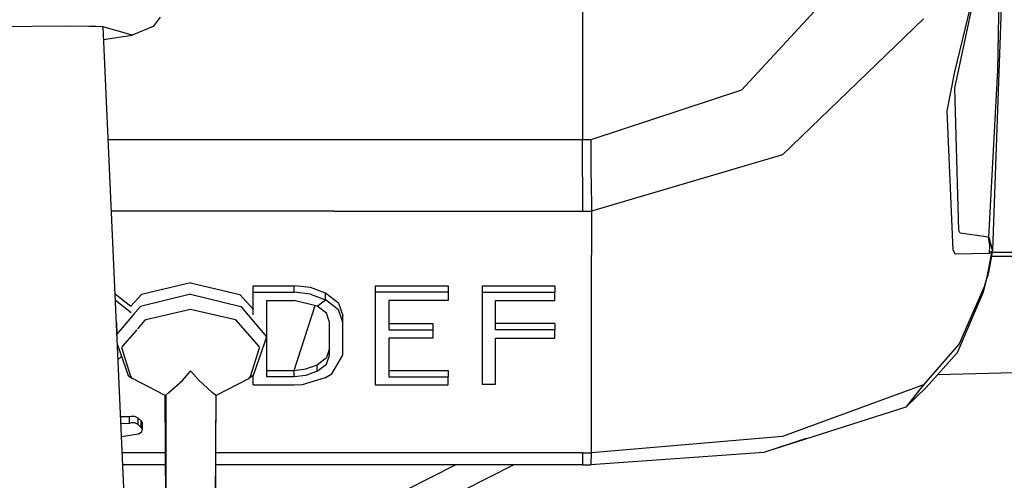
# Model space of a CAD drawing. Units: millimetres. Extents: x 967 to 9281, y -1712 to 1863.
# Drawn here: x 2792 to 2850, y -1149 to -1122 of the extents above; entities that cross this region are included whole.
import ezdxf

# ---------------------------------------------------------------- set-up
doc = ezdxf.new("R2010")
doc.units = ezdxf.units.MM
doc.layers.add('TFR-TRI', color=7, linetype='CONTINUOUS', true_color=0xffffff)

msp = doc.modelspace()

# ---------------------------------------------------------------- linework, layer by layer
at = {"layer": 'TFR-TRI', "color": 18, "linetype": 'CONTINUOUS'}
for p, q in [((2850.045288, -1115.396973), (2849.852173, -1125.241699)), ((2850.045288, -1115.396973), (2849.852173, -1125.241699)), ((2850.25061, -1116.411133), (2849.559937, -1135.818115)), ((2825.4823, -1117.126709), (2825.4823, -1129.347168)), ((2825.4823, -1117.126709), (2825.4823, -1129.347168)), ((2847.356323, -1125.346924), (2849.302368, -1117.29541)), ((2847.356323, -1125.346924), (2849.302368, -1117.29541)), ((2841.357788, -1119.357422), (2834.824829, -1126.424805)), ((2841.357788, -1119.357422), (2834.824829, -1126.424805)), ((2847.359009, -1126.301025), (2848.809204, -1119.502197)), ((2800.685913, -1122.142822), (2800.282837, -1122.677246)), ((2800.685913, -1122.142822), (2800.282837, -1122.677246)), ((2795.20105, -1122.662109), (2790.966675, -1122.705566)), ((2796.503296, -1122.679199), (2795.20105, -1122.662109)), ((2796.82605, -1122.687256), (2796.503296, -1122.679199)), ((2796.89856, -1122.689209), (2796.82605, -1122.687256)), ((2796.918335, -1122.689941), (2796.89856, -1122.689209)), ((2796.922485, -1122.689941), (2796.918335, -1122.689941)), ((2796.924194, -1122.689941), (2796.922485, -1122.689941)), ((2796.924438, -1122.689941), (2796.924194, -1122.689941)), ((2797.310425, -1122.703125), (2796.924438, -1122.689941)), ((2797.339478, -1122.711426), (2797.310425, -1122.703125)), ((2799.048706, -1123.193604), (2797.339478, -1122.711426)), ((2806.546753, -1327.72168), (2797.339478, -1122.711426)), ((2800.282837, -1122.677246), (2799.048706, -1123.193604)), ((2800.282837, -1122.677246), (2799.048706, -1123.193604)), ((2837.229858, -1130.233887), (2845.50647, -1122.242188)), ((2837.229858, -1130.233887), (2845.50647, -1122.242188)), ((2797.372437, -1123.446533), (2799.048706, -1123.193604)), ((2846.903198, -1127.638672), (2847.356323, -1125.346924)), ((2846.903198, -1127.638672), (2847.356323, -1125.346924)), ((2849.852173, -1125.241699), (2849.33606, -1135.062256)), ((2849.852173, -1125.241699), (2849.33606, -1135.062256)), ((2834.824829, -1126.424805), (2825.973022, -1129.344727)), ((2834.824829, -1126.424805), (2825.973022, -1129.344727)), ((2847.589233, -1134.671875), (2847.359009, -1126.301025)), ((2847.589233, -1134.671875), (2847.359009, -1126.301025)), ((2847.250122, -1135.826416), (2846.903198, -1127.638672)), ((2847.250122, -1135.826416), (2846.903198, -1127.638672)), ((2821.331421, -1129.347168), (2797.637573, -1129.347168)), ((2821.331421, -1129.347168), (2797.637573, -1129.347168)), ((2825.4823, -1129.347168), (2821.347046, -1129.347168)), ((2825.4823, -1129.347168), (2821.347046, -1129.347168)), ((2825.973022, -1129.344727), (2825.4823, -1129.347168)), ((2825.973022, -1129.344727), (2825.4823, -1129.347168)), ((2825.4823, -1131.522949), (2825.4823, -1129.347168)), ((2825.4823, -1131.522949), (2825.4823, -1129.347168)), ((2825.973022, -1129.344727), (2825.982788, -1130.984863)), ((2825.973022, -1129.344727), (2825.982788, -1130.984863)), ((2837.229858, -1130.233887), (2826.025757, -1133.530273)), ((2837.229858, -1130.233887), (2826.025757, -1133.530273)), ((2825.982788, -1130.984863), (2825.988647, -1131.52002)), ((2825.982788, -1130.984863), (2825.988647, -1131.52002)), ((2825.4823, -1131.522949), (2825.4823, -1133.533447)), ((2825.4823, -1131.522949), (2825.4823, -1133.533447)), ((2825.988647, -1131.52002), (2825.991333, -1131.69751)), ((2825.988647, -1131.52002), (2825.991333, -1131.69751)), ((2825.991333, -1131.69751), (2826.025757, -1133.530273)), ((2825.991333, -1131.69751), (2826.025757, -1133.530273)), ((2799.281372, -1133.533447), (2797.825562, -1133.533447)), ((2799.281372, -1133.533447), (2797.825562, -1133.533447)), ((2801.596313, -1133.533447), (2799.281372, -1133.533447)), ((2801.596313, -1133.533447), (2799.281372, -1133.533447)), ((2801.651978, -1133.533447), (2801.596313, -1133.533447)), ((2801.651978, -1133.533447), (2801.596313, -1133.533447)), ((2801.800903, -1133.533447), (2801.651978, -1133.533447)), ((2801.800903, -1133.533447), (2801.651978, -1133.533447)), ((2805.360718, -1133.533447), (2801.800903, -1133.533447)), ((2805.360718, -1133.533447), (2801.800903, -1133.533447)), ((2810.907837, -1133.533447), (2805.360718, -1133.533447)), ((2810.907837, -1133.533447), (2805.360718, -1133.533447)), ((2810.907837, -1133.533447), (2814.095581, -1133.533447)), ((2810.907837, -1133.533447), (2814.095581, -1133.533447)), ((2814.095581, -1133.533447), (2819.048706, -1133.533447)), ((2814.095581, -1133.533447), (2819.048706, -1133.533447)), ((2819.048706, -1133.533447), (2821.319946, -1133.533447)), ((2819.048706, -1133.533447), (2821.319946, -1133.533447)), ((2821.319946, -1133.533447), (2821.339722, -1133.533447)), ((2821.319946, -1133.533447), (2821.339722, -1133.533447)), ((2821.347046, -1133.533447), (2825.4823, -1133.533447)), ((2821.347046, -1133.533447), (2825.4823, -1133.533447)), ((2825.4823, -1133.533447), (2825.754028, -1133.532715)), ((2825.4823, -1133.533447), (2825.754028, -1133.532715)), ((2825.754028, -1133.532715), (2826.025757, -1133.530273)), ((2825.754028, -1133.532715), (2826.025757, -1133.530273)), ((2826.025757, -1133.530273), (2826.025757, -1136.096436)), ((2826.025757, -1133.530273), (2826.025757, -1136.096436)), ((2847.665161, -1134.820068), (2847.589233, -1134.671875)), ((2847.665161, -1134.820068), (2847.589233, -1134.671875)), ((2849.33606, -1135.062256), (2847.665161, -1134.820068)), ((2849.33606, -1135.062256), (2847.665161, -1134.820068)), ((2849.37439, -1135.081787), (2849.33606, -1135.062256)), ((2849.37439, -1135.081787), (2849.33606, -1135.062256)), ((2849.402222, -1135.54541), (2849.33606, -1135.062256)), ((2849.402222, -1135.54541), (2849.33606, -1135.062256)), ((2849.559937, -1135.818115), (2849.37439, -1135.081787)), ((2849.559937, -1135.818115), (2849.37439, -1135.081787)), ((2826.025757, -1136.096436), (2826.025757, -1136.12207)), ((2826.025757, -1136.096436), (2826.025757, -1136.12207)), ((2847.355835, -1136.006592), (2847.250122, -1135.826416)), ((2847.355835, -1136.006592), (2847.250122, -1135.826416)), ((2847.392212, -1136.063232), (2847.355835, -1136.006592)), ((2847.392212, -1136.063232), (2847.355835, -1136.006592)), ((2849.384399, -1136.027344), (2847.392212, -1136.063232)), ((2849.384399, -1136.027344), (2847.392212, -1136.063232)), ((2849.327515, -1137.017578), (2849.503784, -1136.062256)), ((2849.327515, -1137.017578), (2849.503784, -1136.062256)), ((2849.559937, -1135.818115), (2849.334106, -1137.146973)), ((2849.384399, -1136.027344), (2849.402222, -1135.54541)), ((2849.384399, -1136.027344), (2849.402222, -1135.54541)), ((2849.384399, -1136.027344), (2849.432007, -1135.947021)), ((2849.384399, -1136.027344), (2849.432007, -1135.947021)), ((2849.505005, -1135.915283), (2849.432007, -1135.947021)), ((2849.505005, -1135.915283), (2849.432007, -1135.947021)), ((2849.503784, -1136.062256), (2849.505005, -1135.915283)), ((2849.503784, -1136.062256), (2849.505005, -1135.915283)), ((2881.699829, -1135.965576), (2849.53479, -1135.965576)), ((2881.699829, -1135.965576), (2849.53479, -1135.965576)), ((2826.025757, -1142.576904), (2826.025757, -1136.12207)), ((2826.025757, -1142.576904), (2826.025757, -1136.12207)), ((2881.699829, -1136.196777), (2849.495728, -1136.196777)), ((2849.301392, -1137.128418), (2849.190552, -1137.5625)), ((2849.301392, -1137.128418), (2849.190552, -1137.5625)), ((2849.309937, -1137.254395), (2849.190552, -1137.5625)), ((2849.334106, -1137.146973), (2849.278198, -1137.219727)), ((2849.314331, -1137.072998), (2849.301392, -1137.128418)), ((2849.314331, -1137.072998), (2849.301392, -1137.128418)), ((2849.309937, -1137.254395), (2849.301392, -1137.128418)), ((2849.309937, -1137.254395), (2849.301392, -1137.128418)), ((2849.303833, -1137.0979), (2849.314331, -1137.072998)), ((2849.309937, -1137.254395), (2849.314331, -1137.072998)), ((2849.314331, -1137.072998), (2849.327515, -1137.017578)), ((2849.314331, -1137.072998), (2849.327515, -1137.017578)), ((2849.334106, -1137.146973), (2849.327515, -1137.017578)), ((2849.334106, -1137.146973), (2849.327515, -1137.017578)), ((2802.4823, -1137.746582), (2799.592407, -1138.422607)), ((2802.4823, -1137.746582), (2805.372437, -1138.422607)), ((2849.190552, -1137.5625), (2849.018188, -1138.288818)), ((2849.190552, -1137.5625), (2849.068481, -1137.986328)), ((2849.190552, -1137.5625), (2849.068481, -1137.986328)), ((2798.044067, -1138.397461), (2798.97522, -1139.109863)), ((2798.044067, -1138.397461), (2798.97522, -1139.109863)), ((2806.160034, -1138.296875), (2806.160034, -1137.913818)), ((2806.160034, -1137.913818), (2808.57019, -1137.913818)), ((2806.160034, -1137.913818), (2808.57019, -1137.913818)), ((2806.160034, -1138.296875), (2808.57019, -1138.296875)), ((2806.160034, -1138.296875), (2808.57019, -1138.296875)), ((2806.160034, -1139.624756), (2806.160034, -1138.296875)), ((2808.57019, -1138.296875), (2808.57019, -1137.913818)), ((2809.514038, -1138.024658), (2808.57019, -1137.913818)), ((2808.57019, -1138.296875), (2808.57019, -1137.913818)), ((2809.514038, -1138.024658), (2808.57019, -1137.913818)), ((2809.514038, -1138.407959), (2808.57019, -1138.296875)), ((2809.514038, -1138.407959), (2808.57019, -1138.296875)), ((2810.404663, -1138.358154), (2809.514038, -1138.024658)), ((2810.404663, -1138.358154), (2809.514038, -1138.024658)), ((2809.514038, -1138.407959), (2810.404663, -1138.741211)), ((2809.514038, -1138.407959), (2810.404663, -1138.741211)), ((2811.168091, -1138.946045), (2810.404663, -1138.358154)), ((2811.168091, -1138.946045), (2810.404663, -1138.358154)), ((2810.404663, -1138.741211), (2810.404663, -1138.358154)), ((2810.404663, -1138.741211), (2810.404663, -1138.358154)), ((2813.324341, -1137.913818), (2817.598022, -1137.913818)), ((2813.324341, -1137.913818), (2817.598022, -1137.913818)), ((2813.324341, -1137.913818), (2813.324341, -1138.296875)), ((2813.324341, -1138.296875), (2813.324341, -1143.746582)), ((2817.598022, -1138.296875), (2813.324341, -1138.296875)), ((2817.598022, -1138.296875), (2813.324341, -1138.296875)), ((2817.598022, -1137.913818), (2817.598022, -1138.296875)), ((2817.598022, -1138.296875), (2817.598022, -1138.784424)), ((2819.595581, -1137.913818), (2819.595581, -1138.296875)), ((2819.595581, -1137.913818), (2823.869263, -1137.913818)), ((2819.595581, -1137.913818), (2823.869263, -1137.913818)), ((2819.595581, -1138.296875), (2823.869263, -1138.296875)), ((2819.595581, -1138.296875), (2819.595581, -1143.697021)), ((2819.595581, -1138.296875), (2823.869263, -1138.296875)), ((2823.869263, -1137.913818), (2823.869263, -1138.296875)), ((2823.869263, -1138.784424), (2823.869263, -1138.296875)), ((2849.018188, -1138.288818), (2847.490845, -1141.850586)), ((2849.068481, -1137.986328), (2847.603882, -1141.334473)), ((2849.068481, -1137.986328), (2847.603882, -1141.334473)), ((2849.068481, -1137.986328), (2849.018188, -1138.288818)), ((2849.068481, -1137.986328), (2849.018188, -1138.288818)), ((2798.98645, -1139.501221), (2798.06189, -1138.794189)), ((2798.98645, -1139.501221), (2798.06189, -1138.794189)), ((2798.97522, -1139.109863), (2799.592407, -1138.422607)), ((2802.4823, -1138.421631), (2799.528931, -1139.132568)), ((2802.4823, -1138.421631), (2799.528931, -1139.132568)), ((2802.4823, -1138.421631), (2805.435913, -1139.132568)), ((2802.4823, -1138.421631), (2805.435913, -1139.132568)), ((2806.160034, -1139.299561), (2805.372437, -1138.422607)), ((2806.947388, -1143.27124), (2806.947388, -1138.784424)), ((2806.947388, -1138.784424), (2808.57019, -1138.784424)), ((2809.905396, -1139.111572), (2808.57019, -1138.784424)), ((2809.905396, -1139.111572), (2810.404663, -1138.741211)), ((2809.905396, -1139.111572), (2810.404663, -1138.741211)), ((2811.168091, -1139.329102), (2810.404663, -1138.741211)), ((2811.168091, -1139.329102), (2810.404663, -1138.741211)), ((2811.168091, -1138.946045), (2811.422729, -1139.672607)), ((2811.168091, -1138.946045), (2811.422729, -1139.672607)), ((2817.598022, -1138.784424), (2814.111694, -1138.784424)), ((2814.111694, -1138.784424), (2814.111694, -1140.512451)), ((2820.383179, -1138.784424), (2823.869263, -1138.784424)), ((2820.383179, -1140.512451), (2820.383179, -1138.784424)), ((2799.233521, -1139.483154), (2798.150757, -1140.770508)), ((2799.233521, -1139.483154), (2798.150757, -1140.770508)), ((2799.528931, -1139.132568), (2799.250366, -1139.463379)), ((2799.528931, -1139.132568), (2799.250366, -1139.463379)), ((2802.4823, -1139.304443), (2799.850952, -1139.922363)), ((2802.4823, -1139.304443), (2799.850952, -1139.922363)), ((2805.113403, -1139.922363), (2802.4823, -1139.304443)), ((2805.113403, -1139.922363), (2802.4823, -1139.304443)), ((2805.435913, -1139.132568), (2806.935913, -1140.915527)), ((2805.435913, -1139.132568), (2806.935913, -1140.915527)), ((2808.57019, -1142.888184), (2809.791138, -1139.083496)), ((2808.57019, -1142.888184), (2809.791138, -1139.083496)), ((2810.452759, -1139.535889), (2809.905396, -1139.111572)), ((2810.635376, -1140.055908), (2810.452759, -1139.535889)), ((2811.422729, -1140.055908), (2811.168091, -1139.329102)), ((2811.422729, -1140.055908), (2811.168091, -1139.329102)), ((2798.143433, -1140.104492), (2798.119263, -1140.077637)), ((2798.159302, -1140.760254), (2798.143433, -1140.104492)), ((2799.800659, -1139.949951), (2799.356812, -1140.45752)), ((2799.800659, -1139.949951), (2799.356812, -1140.45752)), ((2799.850952, -1139.922363), (2799.800659, -1139.949951)), ((2799.850952, -1139.922363), (2799.800659, -1139.949951)), ((2805.16394, -1139.949951), (2805.113403, -1139.922363)), ((2805.16394, -1139.949951), (2805.113403, -1139.922363)), ((2806.505737, -1141.484619), (2805.16394, -1139.949951)), ((2806.505737, -1141.484619), (2805.16394, -1139.949951)), ((2810.635376, -1141.993652), (2810.635376, -1140.055908)), ((2811.422729, -1140.055908), (2811.422729, -1139.672607)), ((2811.422729, -1140.055908), (2811.422729, -1139.672607)), ((2811.422729, -1141.993652), (2811.422729, -1140.055908)), ((2814.111694, -1140.129395), (2816.704956, -1140.129395)), ((2814.111694, -1140.129395), (2816.704956, -1140.129395)), ((2816.704956, -1140.129395), (2816.704956, -1140.512451)), ((2822.40271, -1140.129395), (2820.383179, -1140.129395)), ((2822.40271, -1140.129395), (2820.383179, -1140.129395)), ((2823.869263, -1140.129395), (2822.40271, -1140.129395)), ((2823.869263, -1140.129395), (2822.40271, -1140.129395)), ((2823.869263, -1140.129395), (2823.869263, -1140.512451)), ((2799.320435, -1140.499512), (2798.458862, -1141.484619)), ((2799.320435, -1140.499512), (2798.458862, -1141.484619)), ((2814.111694, -1140.512451), (2816.704956, -1140.512451)), ((2814.111694, -1140.512451), (2816.704956, -1140.512451)), ((2816.704956, -1140.512451), (2816.704956, -1140.993896)), ((2823.869263, -1140.512451), (2820.383179, -1140.512451)), ((2823.869263, -1140.512451), (2820.383179, -1140.512451)), ((2823.869263, -1140.993896), (2823.869263, -1140.512451)), ((2806.827271, -1141.271973), (2806.15271, -1143.201172)), ((2806.935913, -1140.915527), (2806.827271, -1141.271973)), ((2814.111694, -1140.993896), (2814.111694, -1143.27124)), ((2816.704956, -1140.993896), (2814.111694, -1140.993896)), ((2820.383179, -1140.993896), (2823.869263, -1140.993896)), ((2820.383179, -1143.697021), (2820.383179, -1140.993896)), ((2798.178589, -1141.389893), (2798.812378, -1143.201172)), ((2798.458862, -1141.484619), (2798.438599, -1141.568848)), ((2798.458862, -1141.484619), (2798.438599, -1141.568848)), ((2798.962036, -1143.255615), (2798.438599, -1141.568848)), ((2798.962036, -1143.255615), (2798.438599, -1141.568848)), ((2806.003052, -1143.255615), (2806.525757, -1141.568848)), ((2806.003052, -1143.255615), (2806.525757, -1141.568848)), ((2806.525757, -1141.568848), (2806.505737, -1141.484619)), ((2806.525757, -1141.568848), (2806.505737, -1141.484619)), ((2810.635376, -1141.61084), (2810.452759, -1142.135254)), ((2810.635376, -1141.61084), (2810.452759, -1142.135254)), ((2847.603882, -1141.334473), (2845.50647, -1143.734863)), ((2847.603882, -1141.334473), (2845.50647, -1143.734863)), ((2847.490845, -1141.850586), (2845.666138, -1143.898438)), ((2798.418091, -1142.075439), (2798.216919, -1142.250244)), ((2809.905396, -1142.561035), (2810.452759, -1142.135254)), ((2809.905396, -1142.561035), (2810.452759, -1142.135254)), ((2810.452759, -1142.518555), (2810.635376, -1141.993652)), ((2810.452759, -1142.518555), (2810.635376, -1141.993652)), ((2810.770874, -1143.096191), (2811.422729, -1141.993652)), ((2873.022095, -1142.424561), (2846.335083, -1143.147461)), ((2873.022095, -1142.424561), (2846.335083, -1143.147461)), ((2801.996216, -1143.477539), (2802.474487, -1142.941895)), ((2801.996216, -1143.477539), (2802.474487, -1142.941895)), ((2802.474487, -1142.941895), (2802.4823, -1142.932373)), ((2802.474487, -1142.941895), (2802.4823, -1142.932373)), ((2802.490112, -1142.941895), (2802.4823, -1142.932373)), ((2802.490112, -1142.941895), (2802.4823, -1142.932373)), ((2802.963745, -1143.472656), (2802.490112, -1142.941895)), ((2802.963745, -1143.472656), (2802.490112, -1142.941895)), ((2806.947388, -1142.888184), (2808.57019, -1142.888184)), ((2806.947388, -1142.888184), (2808.57019, -1142.888184)), ((2808.57019, -1142.888184), (2809.254761, -1142.806396)), ((2808.57019, -1142.888184), (2809.254761, -1142.806396)), ((2808.57019, -1143.27124), (2808.57019, -1142.888184)), ((2808.57019, -1143.27124), (2808.57019, -1142.888184)), ((2809.254761, -1142.806396), (2809.905396, -1142.561035)), ((2809.254761, -1142.806396), (2809.905396, -1142.561035)), ((2809.905396, -1142.944336), (2809.254761, -1143.189453)), ((2809.905396, -1142.944336), (2809.254761, -1143.189453)), ((2809.905396, -1142.944336), (2810.452759, -1142.518555)), ((2809.905396, -1142.944336), (2810.452759, -1142.518555)), ((2809.905396, -1142.944336), (2809.905396, -1142.561035)), ((2809.905396, -1142.944336), (2809.905396, -1142.561035)), ((2814.111694, -1142.888184), (2817.598022, -1142.888184)), ((2814.111694, -1142.888184), (2817.598022, -1142.888184)), ((2817.598022, -1142.888184), (2817.598022, -1143.27124)), ((2826.025757, -1147.741699), (2826.025757, -1142.576904)), ((2826.025757, -1147.741699), (2826.025757, -1142.576904)), ((2798.812378, -1143.201172), (2799.067017, -1143.364258)), ((2799.067017, -1143.364258), (2798.962036, -1143.255615)), ((2799.067017, -1143.364258), (2798.962036, -1143.255615)), ((2800.995483, -1144.37085), (2799.067017, -1143.364258)), ((2801.203979, -1144.189453), (2801.996216, -1143.477539)), ((2801.203979, -1144.189453), (2801.996216, -1143.477539)), ((2803.751587, -1144.182373), (2802.963745, -1143.472656)), ((2803.751587, -1144.182373), (2802.963745, -1143.472656)), ((2803.969116, -1144.37085), (2805.898071, -1143.364258)), ((2806.15271, -1143.201172), (2805.898071, -1143.364258)), ((2805.898071, -1143.364258), (2806.003052, -1143.255615)), ((2805.898071, -1143.364258), (2806.003052, -1143.255615)), ((2806.160034, -1143.746582), (2806.160034, -1143.180176)), ((2808.57019, -1143.27124), (2806.947388, -1143.27124)), ((2808.57019, -1143.27124), (2806.947388, -1143.27124)), ((2809.254761, -1143.189453), (2808.57019, -1143.27124)), ((2809.254761, -1143.189453), (2808.57019, -1143.27124)), ((2809.058716, -1143.718506), (2810.404663, -1143.314453)), ((2810.404663, -1143.314453), (2810.770874, -1143.096191)), ((2814.111694, -1143.27124), (2817.598022, -1143.27124)), ((2814.111694, -1143.27124), (2817.598022, -1143.27124)), ((2817.598022, -1143.746582), (2817.598022, -1143.27124)), ((2801.025757, -1144.338379), (2801.203979, -1144.189453)), ((2801.025757, -1144.338379), (2801.203979, -1144.189453)), ((2803.969116, -1144.37085), (2803.751587, -1144.182373)), ((2803.969116, -1144.37085), (2803.751587, -1144.182373)), ((2806.160034, -1143.746582), (2808.57019, -1143.746582)), ((2808.57019, -1143.746582), (2809.058716, -1143.718506)), ((2813.324341, -1143.746582), (2817.598022, -1143.746582)), ((2819.595581, -1143.697021), (2820.383179, -1143.697021)), ((2845.50647, -1143.734863), (2837.22937, -1146.785156)), ((2845.50647, -1143.734863), (2837.22937, -1146.785156)), ((2845.49939, -1143.759033), (2844.502563, -1145.024414)), ((2845.49939, -1143.759033), (2844.502563, -1145.024414)), ((2844.502563, -1145.024414), (2845.666138, -1143.898438)), ((2845.50647, -1143.734863), (2845.49939, -1143.759033)), ((2845.50647, -1143.734863), (2845.49939, -1143.759033)), ((2800.995483, -1144.37085), (2801.025757, -1144.338379)), ((2800.995483, -1144.37085), (2801.025757, -1144.338379)), ((2801.184204, -1177.339844), (2800.995483, -1144.37085)), ((2801.026245, -1144.369385), (2801.00647, -1176.566162)), ((2803.960571, -1144.363525), (2803.780151, -1177.339844)), ((2803.780151, -1177.339844), (2803.980591, -1144.36499)), ((2836.764771, -1147.498779), (2844.502563, -1145.024414)), ((2798.896851, -1145.61084), (2798.36853, -1145.626709)), ((2798.896851, -1145.61084), (2798.36853, -1145.626709)), ((2798.962769, -1145.593506), (2798.896851, -1145.61084)), ((2798.962769, -1145.593506), (2798.896851, -1145.61084)), ((2798.896851, -1145.993896), (2798.896851, -1145.61084)), ((2798.896851, -1145.993896), (2798.896851, -1145.61084)), ((2799.199829, -1145.591064), (2798.962769, -1145.593506)), ((2799.199829, -1145.591064), (2798.962769, -1145.593506)), ((2799.407593, -1145.690186), (2799.199829, -1145.591064)), ((2799.407593, -1145.690186), (2799.199829, -1145.591064)), ((2799.581665, -1145.858154), (2799.407593, -1145.690186)), ((2799.407593, -1146.073242), (2799.407593, -1145.690186)), ((2799.581665, -1145.858154), (2799.407593, -1145.690186)), ((2799.407593, -1146.073242), (2799.407593, -1145.690186)), ((2799.581665, -1146.241211), (2799.581665, -1145.858154)), ((2799.650269, -1145.961914), (2799.581665, -1145.858154)), ((2799.581665, -1146.241211), (2799.581665, -1145.858154)), ((2799.650269, -1145.961914), (2799.581665, -1145.858154)), ((2803.95813, -1176.566162), (2803.960815, -1145.808105)), ((2798.386108, -1146.009277), (2798.896851, -1145.993896)), ((2798.386108, -1146.009277), (2798.896851, -1145.993896)), ((2798.896851, -1145.993896), (2798.962769, -1145.976807)), ((2798.896851, -1145.993896), (2798.962769, -1145.976807)), ((2799.199829, -1145.974365), (2798.962769, -1145.976807)), ((2799.199829, -1145.974365), (2798.962769, -1145.976807)), ((2799.407593, -1146.073242), (2799.199829, -1145.974365)), ((2799.407593, -1146.073242), (2799.199829, -1145.974365)), ((2799.581665, -1146.241211), (2799.407593, -1146.073242)), ((2799.581665, -1146.241211), (2799.407593, -1146.073242)), ((2799.424438, -1146.62793), (2799.623169, -1146.49585)), ((2799.623169, -1146.112793), (2799.581665, -1146.140137)), ((2799.650269, -1146.344971), (2799.581665, -1146.241211)), ((2799.650269, -1146.344971), (2799.581665, -1146.241211)), ((2799.623169, -1146.112793), (2799.650269, -1145.961914)), ((2799.623169, -1146.49585), (2799.650269, -1146.344971)), ((2799.650269, -1146.344971), (2799.650269, -1145.961914)), ((2798.420776, -1146.784912), (2799.424438, -1146.62793)), ((2837.22937, -1146.785156), (2826.025757, -1147.741699)), ((2837.22937, -1146.785156), (2826.025757, -1147.741699)), ((2838.628052, -1146.902832), (2836.130981, -1147.718506)), ((2801.015015, -1147.73877), (2798.463501, -1147.73877)), ((2801.015015, -1147.73877), (2798.463501, -1147.73877)), ((2805.054321, -1147.73877), (2803.960815, -1147.73877)), ((2805.054321, -1147.73877), (2803.960815, -1147.73877)), ((2808.004517, -1147.73877), (2805.054321, -1147.73877)), ((2808.004517, -1147.73877), (2805.054321, -1147.73877)), ((2808.558716, -1147.73877), (2808.004517, -1147.73877)), ((2808.558716, -1147.73877), (2808.004517, -1147.73877)), ((2811.350708, -1147.73877), (2808.558716, -1147.73877)), ((2811.350708, -1147.73877), (2808.558716, -1147.73877)), ((2812.936646, -1147.73877), (2811.350708, -1147.73877)), ((2812.936646, -1147.73877), (2811.350708, -1147.73877)), ((2815.566772, -1147.73877), (2812.936646, -1147.73877)), ((2815.566772, -1147.73877), (2812.936646, -1147.73877)), ((2817.189087, -1147.73877), (2815.566772, -1147.73877)), ((2817.189087, -1147.73877), (2815.566772, -1147.73877)), ((2825.4823, -1147.73877), (2817.189087, -1147.73877)), ((2825.4823, -1147.73877), (2817.189087, -1147.73877)), ((2825.4823, -1147.73877), (2825.4823, -1148.430908)), ((2825.4823, -1147.73877), (2825.754028, -1147.739258)), ((2825.4823, -1147.73877), (2825.4823, -1148.430908)), ((2825.4823, -1147.73877), (2825.754028, -1147.739258)), ((2825.754028, -1147.739258), (2826.025757, -1147.741699)), ((2825.754028, -1147.739258), (2826.025757, -1147.741699)), ((2836.130981, -1147.718506), (2825.988647, -1148.433838)), ((2825.99646, -1148.428223), (2826.025757, -1147.741699)), ((2825.99646, -1148.428223), (2826.025757, -1147.741699)), ((2801.018677, -1148.430908), (2798.494507, -1148.430908)), ((2825.4823, -1148.430908), (2803.960815, -1148.430908)), ((2810.289185, -1152.361572), (2818.026245, -1148.430908)), ((2810.289185, -1152.361572), (2818.026245, -1148.430908)), ((2821.450806, -1148.430908), (2812.992554, -1152.731689)), ((2825.4823, -1148.430908), (2825.988647, -1148.433838)), ((2825.988647, -1148.433838), (2825.99646, -1148.428223)), ((2825.988647, -1148.433838), (2825.99646, -1148.428223))]:
    msp.add_line(p, q, dxfattribs=at)

doc.saveas('drawing.dxf')
